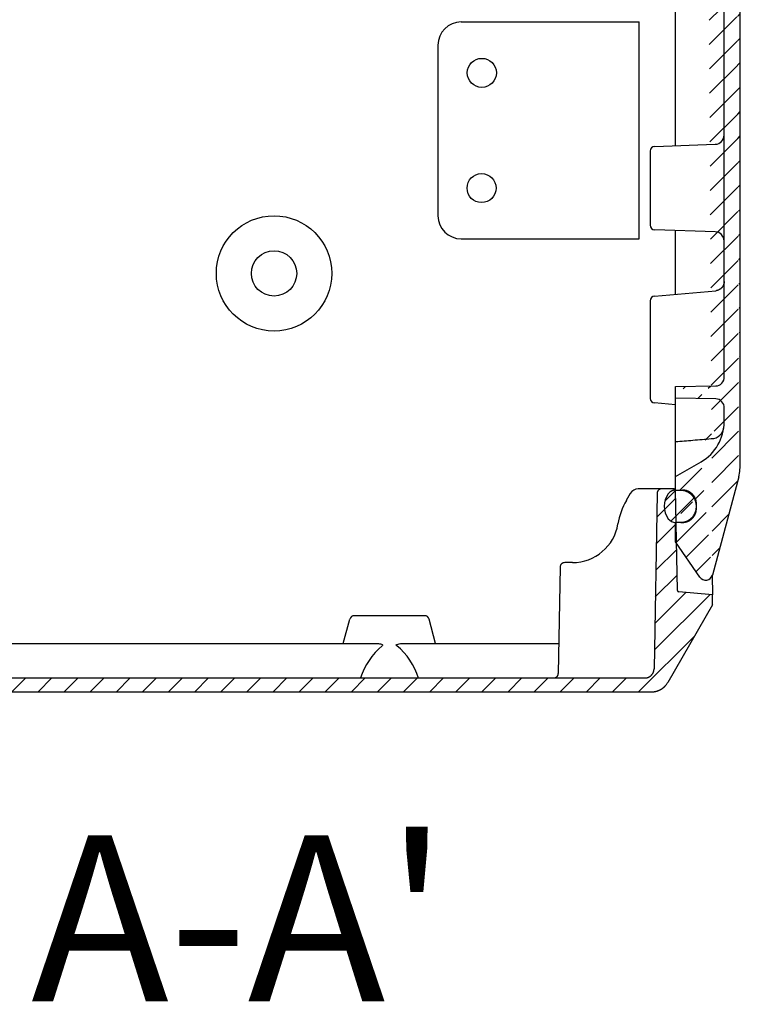
# Model space of a CAD drawing. Extents: x 632 to 4220, y -667 to 2494.
# Drawn here: x 3042 to 3198, y -210 to 4 of the extents above; entities that cross this region are included whole.
import ezdxf

# ---------------------------------------------------------------- set-up
doc = ezdxf.new("R2010")
doc.units = 0
doc.header["$MEASUREMENT"] = 0
for name, color, linetype in [('1', 7, 'CONTINUOUS'), ('7', 7, 'CONTINUOUS'), ('TEXTO', 7, 'CONTINUOUS')]:
    doc.layers.add(name, color=color, linetype=linetype)
doc.styles.add('Arial', font='arial.ttf')
pattern_1 = [(45, (-210.3547, -1032.4085), (-2.6516504, 2.6516504), [])]

# ---------------------------------------------------------------- blocks, each defined once
blk = doc.blocks.new('*X45')
at = {"layer": '7', "color": 1, "linetype": 'Continuous'}
for p, q in [((-282.11, 34.67), (-278.87, 37.91)), ((-2.16, 31.78), (1.98, 35.92)), ((-282.21, 28.91), (-277.97, 33.15)), ((-2.26, 26.02), (2.07, 30.36)), ((-282.31, 23.16), (-277.88, 27.59)), ((-2.37, 20.26), (2.17, 24.8)), ((-282.42, 17.4), (-277.78, 22.03)), ((-2.47, 14.5), (2.27, 19.24)), ((-288.95, 10.86), (-284.4, 15.42)), ((-286.88, 7.27), (-277.68, 16.47)), ((-2.67, 2.99), (9.32, 14.98)), ((-2.57, 8.75), (4.12, 15.43)), ((-284.81, 3.69), (-277.59, 10.91)), ((-282.74, 0.1), (-277.49, 5.35)), ((-6.08, -6.08), (6.08, 6.08)), ((-280.67, -3.48), (-277.39, -0.21)), ((-277.55, -6.02), (-274.61, -3.08)), ((-271.95, -6.08), (-268.95, -3.08)), ((-266.29, -6.08), (-263.29, -3.08)), ((-260.64, -6.08), (-257.64, -3.08)), ((-254.98, -6.08), (-251.98, -3.08)), ((-249.32, -6.08), (-246.32, -3.08)), ((-243.67, -6.08), (-240.67, -3.08)), ((-238.01, -6.08), (-235.01, -3.08)), ((-232.35, -6.08), (-229.35, -3.08)), ((-226.69, -6.08), (-223.69, -3.08)), ((-221.04, -6.08), (-218.04, -3.08)), ((-215.38, -6.08), (-212.38, -3.08)), ((-209.72, -6.08), (-206.72, -3.08)), ((-204.07, -6.08), (-201.07, -3.08)), ((-198.41, -6.08), (-195.41, -3.08)), ((-192.75, -6.08), (-189.75, -3.08)), ((-187.1, -6.08), (-184.1, -3.08)), ((-181.44, -6.08), (-178.44, -3.08)), ((-175.78, -6.08), (-172.78, -3.08)), ((-170.13, -6.08), (-167.13, -3.08)), ((-164.47, -6.08), (-161.47, -3.08)), ((-158.81, -6.08), (-155.81, -3.08)), ((-153.16, -6.08), (-150.16, -3.08)), ((-147.5, -6.08), (-144.5, -3.08)), ((-141.84, -6.08), (-138.84, -3.08)), ((-136.18, -6.08), (-133.18, -3.08)), ((-130.53, -6.08), (-127.53, -3.08)), ((-124.87, -6.08), (-121.87, -3.08)), ((-119.21, -6.08), (-116.21, -3.08)), ((-113.56, -6.08), (-110.56, -3.08)), ((-107.9, -6.08), (-104.9, -3.08)), ((-102.24, -6.08), (-99.24, -3.08)), ((-96.59, -6.08), (-93.59, -3.08)), ((-90.93, -6.08), (-87.93, -3.08)), ((-85.27, -6.08), (-82.27, -3.08)), ((-79.62, -6.08), (-76.62, -3.08)), ((-73.96, -6.08), (-70.96, -3.08)), ((-68.3, -6.08), (-65.3, -3.08)), ((-62.65, -6.08), (-59.65, -3.08)), ((-56.99, -6.08), (-53.99, -3.08)), ((-51.33, -6.08), (-48.33, -3.08)), ((-45.68, -6.08), (-42.68, -3.08)), ((-40.02, -6.08), (-37.02, -3.08)), ((-34.36, -6.08), (-31.36, -3.08)), ((-28.7, -6.08), (-25.7, -3.08)), ((-23.05, -6.08), (-20.05, -3.08)), ((-17.39, -6.08), (-14.39, -3.08)), ((-11.73, -6.08), (-8.73, -3.08))]:
    blk.add_line(p, q, dxfattribs=at)
blk = doc.blocks.new('*X49')
at = {"layer": '7', "color": 1, "linetype": 'Continuous'}
for p, q in [((-3.9, 1.76), (-1.53, 4.13)), ((-2.58, -2.58), (2.58, 2.58))]:
    blk.add_line(p, q, dxfattribs=at)

msp = doc.modelspace()

# ---------------------------------------------------------------- hatches: boundary and pattern name
at = {"layer": '1', "linetype": 'Continuous'}
h = msp.add_hatch(dxfattribs=at)
h.set_pattern_fill('ANSI31', color=1, scale=30)
h.set_pattern_definition(pattern_1)
edge = h.paths.add_edge_path()
edge.add_line((3183.71, 1074.77), (3183.71, 1078.96))
edge.add_line((3183.71, 1078.96), (3188.97, 1086.62))
edge.add_line((3191.66, 1086.16), (3197.37, 1064.85))
edge.add_arc((3190.21, 1085.77), 1.5, 15, 145.5)
edge.add_arc((3187.71, 1062.26), 10, 0, 14.9981)
edge.add_arc((3184.21, 1052.93), 10, 0, 60.0003)
edge.add_line((3197.71, -92.72), (3197.71, 1062.26))
edge.add_line((3189.21, 1061.59), (3183.71, 1064.77))
edge.add_line((3185.51, 1066.27), (3183.71, 1066.27))
edge.add_line((3185.51, 1066.27), (3185.51, 1063.73))
edge.add_line((3183.71, 1064.77), (3183.71, 1067.77))
edge.add_line((3183.71, 1074.77), (3184.82, 1074.75))
edge.add_line((3188.21, 1071.24), (3188.21, 1071.3))
edge.add_line((3184.82, 1067.79), (3183.71, 1067.77))
edge.add_line((3188.21, 1071.3), (3188.2, 1071.46))
edge.add_arc((3184.94, 1071.31), 3.26, 2.6552, 5.5507)
edge.add_arc((3184.71, 1071.29), 3.5, 5.4919, 8.2423)
edge.add_arc((3184.6, 1071.27), 3.61, 8.2508, 10.9606)
edge.add_arc((3184.69, 1071.28), 3.52, 11.1101, 13.9332)
edge.add_arc((3184.71, 1071.29), 3.5, 13.9568, 16.8334)
edge.add_arc((3184.71, 1071.28), 3.51, 16.9283, 19.84)
edge.add_arc((3184.69, 1071.28), 3.52, 19.8145, 22.7491)
edge.add_arc((3184.71, 1071.28), 3.5, 22.8648, 25.8461)
edge.add_arc((3184.71, 1071.28), 3.5, 25.843, 28.8491)
edge.add_arc((3184.72, 1071.28), 3.49, 28.9508, 31.9897)
edge.add_arc((3184.72, 1071.28), 3.49, 31.9489, 35.0044)
edge.add_arc((3184.73, 1071.28), 3.49, 35.1228, 38.2009)
edge.add_arc((3184.73, 1071.28), 3.48, 38.1586, 41.2493)
edge.add_arc((3184.74, 1071.29), 3.47, 41.3141, 44.4214)
edge.add_arc((3184.74, 1071.29), 3.47, 44.3949, 47.5005)
edge.add_arc((3184.74, 1071.28), 3.48, 47.578, 50.6701)
edge.add_arc((3184.75, 1071.3), 3.46, 50.6586, 53.7683)
edge.add_arc((3184.79, 1071.34), 3.4, 53.8428, 56.9917)
edge.add_arc((3184.75, 1071.29), 3.46, 56.7912, 59.8601)
edge.add_arc((3184.66, 1071.14), 3.64, 59.8926, 62.7766)
edge.add_arc((3184.79, 1071.34), 3.4, 63.0942, 66.1987)
edge.add_arc((3184.96, 1071.72), 2.98, 66.3267, 69.8988)
edge.add_arc((3184.69, 1071.22), 3.55, 68.6605, 71.4689)
edge.add_arc((3183.45, 1067.58), 7.39, 71.2689, 72.4849)
edge.add_arc((3184.92, 1071.7), 3.03, 75.5726, 79.2548)
edge.add_arc((3184.97, 1072.01), 2.71, 79.0713, 85.2355)
edge.add_arc((3184.34, 1067.9), 6.87, 82.8375, 85.9916)
edge.add_line((3184.82, 1067.79), (3184.98, 1067.79))
edge.add_arc((3184.77, 1071.06), 3.27, 273.6581, 276.5683)
edge.add_arc((3184.75, 1071.28), 3.5, 276.5398, 279.3081)
edge.add_arc((3184.73, 1071.4), 3.61, 279.2987, 282.0266)
edge.add_arc((3184.74, 1071.3), 3.52, 282.1782, 285.0177)
edge.add_arc((3184.74, 1071.29), 3.5, 285.0514, 287.9435)
edge.add_arc((3184.74, 1071.29), 3.5, 288.025, 290.951)
edge.add_arc((3184.74, 1071.3), 3.52, 290.9096, 293.8576)
edge.add_arc((3184.73, 1071.28), 3.5, 294.0167, 297.0097)
edge.add_arc((3184.74, 1071.28), 3.5, 296.9755, 299.9923)
edge.add_arc((3184.74, 1071.27), 3.49, 300.0856, 303.1334)
edge.add_arc((3184.74, 1071.27), 3.49, 303.1208, 306.184)
edge.add_arc((3184.74, 1071.26), 3.48, 306.2634, 309.3472)
edge.add_arc((3184.74, 1071.26), 3.48, 309.3084, 312.4036)
edge.add_arc((3184.74, 1071.25), 3.47, 312.5194, 315.629)
edge.add_arc((3184.75, 1071.25), 3.47, 315.5582, 318.6649)
edge.add_arc((3184.74, 1071.25), 3.48, 318.7309, 321.8221)
edge.add_arc((3184.76, 1071.24), 3.45, 321.8028, 324.9101)
edge.add_arc((3184.8, 1071.2), 3.4, 325.0022, 328.1461)
edge.add_arc((3184.75, 1071.25), 3.46, 327.9509, 331.0143)
edge.add_arc((3184.6, 1071.33), 3.63, 331.0555, 333.9333)
edge.add_arc((3184.81, 1071.21), 3.39, 334.2361, 337.3312)
edge.add_arc((3185.19, 1071.04), 2.98, 337.4264, 340.9832)
edge.add_arc((3184.67, 1071.3), 3.55, 339.779, 342.5772)
edge.add_arc((3181.05, 1072.46), 7.35, 342.3726, 343.5892)
edge.add_arc((3185.16, 1071.08), 3.03, 346.6618, 350.3234)
edge.add_arc((3185.47, 1071.04), 2.71, 350.1394, 356.2631)
edge.add_arc((3181.36, 1071.59), 6.86, 353.8809, 357.0175)
edge.add_line((3188.21, 1071.3), (3188.21, 1071.74))
edge.add_line((3188.21, 1070.74), (3188.21, 1071.24))
edge.add_line((3185.21, 1074.74), (3183.71, 1074.74))
edge.add_line((3183.71, 1067.74), (3185.21, 1067.74))
edge.add_line((3194.21, 1043.17), (3194.21, 1049.97))
edge.add_line((3194.21, 1049.97), (3194.21, 1052.93))
edge.add_line((3194.21, -73.63), (3194.21, 1043.17))
edge.add_arc((3183.42, -92.21), 14.29, 347.4637, 360)
edge.add_line((3197.37, -95.31), (3191.66, -116.62))
edge.add_arc((3184.21, -83.4), 10, 300, 360)
edge.add_line((3183.71, -95.23), (3189.21, -92.06))
edge.add_line((3194.21, -80.43), (3194.21, -73.63))
edge.add_line((3194.21, -83.4), (3194.21, -80.43))
edge.add_line((3183.71, -98.23), (3183.71, -95.23))
edge.add_line((3183.71, -98.2), (3185.21, -98.2))
edge.add_line((3188.21, -101.7), (3188.2, -101.54))
edge.add_arc((3184.94, -101.69), 3.26, 2.6555, 5.5509)
edge.add_arc((3184.71, -101.71), 3.5, 5.4952, 8.2456)
edge.add_arc((3184.6, -101.73), 3.61, 8.2486, 10.9584)
edge.add_arc((3184.69, -101.72), 3.52, 11.1072, 13.9304)
edge.add_arc((3184.71, -101.71), 3.5, 13.9611, 16.8378)
edge.add_arc((3184.71, -101.72), 3.51, 16.9293, 19.841)
edge.add_arc((3184.69, -101.72), 3.52, 19.8122, 22.7468)
edge.add_arc((3184.71, -101.72), 3.5, 22.8648, 25.8461)
edge.add_arc((3184.71, -101.72), 3.5, 25.843, 28.8491)
edge.add_arc((3184.72, -101.72), 3.49, 28.9523, 31.9913)
edge.add_arc((3184.72, -101.72), 3.49, 31.9405, 34.996)
edge.add_arc((3184.73, -101.72), 3.49, 35.1319, 38.21)
edge.add_arc((3184.73, -101.72), 3.48, 38.1469, 41.2376)
edge.add_arc((3184.75, -101.71), 3.47, 41.3327, 44.4401)
edge.add_arc((3184.74, -101.71), 3.47, 44.3905, 47.4961)
edge.add_arc((3184.74, -101.72), 3.48, 47.5688, 50.6609)
edge.add_arc((3184.75, -101.7), 3.46, 50.6562, 53.7659)
edge.add_arc((3184.79, -101.66), 3.4, 53.8403, 56.9892)
edge.add_arc((3184.75, -101.71), 3.46, 56.7964, 59.8654)
edge.add_arc((3184.66, -101.86), 3.64, 59.8981, 62.7821)
edge.add_arc((3184.79, -101.66), 3.4, 63.1082, 66.2127)
edge.add_arc((3184.96, -101.28), 2.98, 66.3181, 69.8902)
edge.add_arc((3184.69, -101.78), 3.55, 68.642, 71.4504)
edge.add_arc((3183.45, -105.42), 7.39, 71.2897, 72.5057)
edge.add_arc((3184.92, -101.3), 3.03, 75.5668, 79.2491)
edge.add_arc((3184.97, -100.99), 2.71, 79.0713, 85.2355)
edge.add_arc((3184.34, -105.1), 6.87, 82.8421, 85.9961)
edge.add_line((3184.82, -105.21), (3184.98, -105.21))
edge.add_arc((3184.77, -101.94), 3.27, 273.6684, 276.5786)
edge.add_arc((3184.75, -101.72), 3.5, 276.5398, 279.3081)
edge.add_arc((3184.73, -101.6), 3.61, 279.2987, 282.0266)
edge.add_arc((3184.74, -101.7), 3.52, 282.191, 285.0305)
edge.add_arc((3184.75, -101.71), 3.5, 285.0234, 287.9156)
edge.add_arc((3184.74, -101.71), 3.5, 288.028, 290.954)
edge.add_arc((3184.73, -101.7), 3.52, 290.933, 293.881)
edge.add_arc((3184.74, -101.72), 3.5, 294.0082, 297.0012)
edge.add_arc((3184.74, -101.72), 3.5, 296.9673, 299.9841)
edge.add_arc((3184.74, -101.73), 3.49, 300.0856, 303.1334)
edge.add_arc((3184.74, -101.73), 3.49, 303.1158, 306.179)
edge.add_arc((3184.74, -101.74), 3.48, 306.2634, 309.3472)
edge.add_arc((3184.74, -101.74), 3.48, 309.3199, 312.4151)
edge.add_arc((3184.74, -101.75), 3.47, 312.5085, 315.6181)
edge.add_arc((3184.75, -101.75), 3.47, 315.5561, 318.6628)
edge.add_arc((3184.74, -101.75), 3.48, 318.7446, 321.8358)
edge.add_arc((3184.76, -101.76), 3.45, 321.7918, 324.8991)
edge.add_arc((3184.8, -101.8), 3.4, 325.0157, 328.1597)
edge.add_arc((3184.75, -101.75), 3.46, 327.9431, 331.0064)
edge.add_arc((3184.6, -101.67), 3.63, 331.0555, 333.9333)
edge.add_arc((3184.81, -101.79), 3.39, 334.2361, 337.3312)
edge.add_arc((3185.18, -101.96), 2.98, 337.433, 340.9898)
edge.add_arc((3184.68, -101.7), 3.55, 339.7748, 342.573)
edge.add_arc((3181.05, -100.54), 7.35, 342.3715, 343.5882)
edge.add_arc((3185.16, -101.92), 3.03, 346.6618, 350.3234)
edge.add_arc((3185.47, -101.96), 2.71, 350.1401, 356.2638)
edge.add_arc((3181.36, -101.41), 6.86, 353.8805, 357.0171)
edge.add_line((3184.82, -105.21), (3183.71, -105.23))
edge.add_line((3183.71, -109.42), (3183.71, -105.23))
edge.add_line((3188.97, -117.08), (3183.71, -109.42))
edge.add_arc((3190.21, -116.23), 1.5, 214.5, 270)
edge.add_arc((3190.21, -116.23), 1.5, 270, 345)
h = msp.add_hatch(dxfattribs=at)
h.set_pattern_fill('ANSI31', color=1, scale=30)
h.set_pattern_definition(pattern_1)
edge = h.paths.add_edge_path()
edge.add_arc((3192.38, -73.79), 1.83, 270, 365.0045)
edge.add_arc((3192.38, -80.27), 1.83, 354.9775, 450)
edge.add_line((3183.71, -75.78), (3192.38, -75.63))
edge.add_line((3192.38, -78.44), (3183.71, -78.28))

# ---------------------------------------------------------------- linework, layer by layer
at = {"layer": '1', "color": 7, "linetype": 'Continuous'}
for centre, radius in [((3141.72, -7.76), 3.15), ((3141.67, -32.73), 3.15), ((3096.71, -51.23), 12.5), ((3096.71, -51.23), 4.92)]:
    msp.add_circle(centre, radius, dxfattribs=at)
for centre, radius, start, end in [((3137.21, -1.73), 5, 90, 180), ((3137.21, -38.73), 5, 180, 270), ((3192.38, -73.79), 1.83, 270, 5.0045), ((3192.38, -80.27), 1.83, 354.9775, 90), ((3184.21, -83.4), 10, 300, 0), ((3191.42, -84.3), 2.74, 270, 357.2442), ((3183.42, -92.21), 14.29, 347.4637, 0), ((3175.62, -99.93), 2, 90, 149.9986), ((3161.34, -103.93), 10, 270, 350.7933), ((3159.67, -114.91), 0.983, 89.0029, 180), ((3130.46, -143.99), 15.88, 130.5527, 161.4252), ((3113.72, -143.48), 15, 17.6364, 50.3861)]:
    msp.add_arc(centre, radius, start, end, dxfattribs=at)
at = {"layer": '7', "color": 7, "linetype": 'Continuous'}
for p, q in [((3197.71, -92.72), (3197.71, 1062.26)), ((3194.21, -73.63), (3194.21, 1043.17)), ((3183.71, -23.54), (3183.71, 8.08)), ((3137.21, 3.27), (3175.78, 3.27)), ((3132.21, -1.73), (3132.21, -38.73)), ((3179.17, -23.7), (3192.28, -23.24)), ((3178.21, -24.7), (3178.21, -40.77)), ((3192.28, -42.22), (3179.17, -41.77)), ((3183.71, -55.1), (3183.71, -41.92)), ((3137.21, -43.73), (3175.78, -43.73)), ((3179.12, -56.15), (3192.38, -54.99)), ((3183.71, -55.75), (3183.71, -55.1)), ((3178.21, -57.15), (3178.21, -59.7)), ((3178.21, -59.7), (3178.21, -75.77)), ((3178.21, -75.77), (3178.21, -78.32)), ((3183.71, -75.78), (3192.38, -75.63)), ((3183.71, -98.23), (3183.71, -75.78)), ((3192.38, -78.44), (3183.71, -78.28)), ((3183.71, -79.71), (3179.12, -79.31)), ((3194.21, -83.4), (3194.21, -80.43)), ((3183.71, -95.23), (3189.21, -92.06)), ((3197.37, -95.31), (3191.66, -116.62)), ((3183.41, -97.93), (3175.62, -97.93)), ((3173.89, -98.93), (3173.02, -100.43)), ((3179.69, -98.91), (3179.03, -136.97)), ((3184.09, -120), (3183.71, -98.23)), ((3183.71, -98.23), (3184.82, -98.25)), ((3188.21, -101.76), (3188.21, -101.7)), ((3184.82, -105.21), (3183.71, -105.23)), ((3183.71, -109.42), (3183.71, -105.23)), ((3188.97, -117.08), (3183.71, -109.42)), ((3158.69, -114.91), (3158.29, -137.95)), ((3161.34, -113.93), (3159.69, -113.93)), ((3191.63, -116.66), (3191.71, -120.93)), ((3191.71, -120.93), (3184.37, -120.29)), ((3191.71, -123.08), (3191.71, -120.93)), ((3191.71, -123.08), (3181.98, -139.93)), ((3129.33, -125.43), (3114.08, -125.43)), ((3111.71, -131.43), (3113.12, -126.17)), ((3131.71, -131.43), (3130.3, -126.17)), ((2964.8, -131.43), (3118.61, -131.43)), ((3124.8, -131.43), (3158.4, -131.43)), ((2906.39, -138.93), (3177.03, -138.93)), ((2904.9, -141.93), (3178.52, -141.93))]:
    msp.add_line(p, q, dxfattribs=at)
at = {"layer": '7', "color": 250, "linetype": 'Continuous'}
msp.add_line((3175.78, -43.73), (3175.78, 3.27), dxfattribs=at)
at = {"layer": '7', "color": 59, "linetype": 'Continuous'}
for p, q in [((3183.71, -98.2), (3185.21, -98.2)), ((3188.21, -101.7), (3188.21, -101.2)), ((3188.21, -102.2), (3188.21, -101.76)), ((3185.21, -105.2), (3183.71, -105.2))]:
    msp.add_line(p, q, dxfattribs=at)
at = {"layer": '7', "color": 7, "linetype": 'Continuous'}
for points in [[(3194.21, -53), (3194.21, -53.07, -0.008934), (3194.2, -53.14, -0.00861), (3194.2, -53.21, -0.008524), (3194.19, -53.28, -0.008771), (3194.18, -53.35, -0.00889), (3194.16, -53.42, -0.008972), (3194.15, -53.49, -0.009028), (3194.13, -53.56, -0.00914), (3194.11, -53.63, -0.009204), (3194.08, -53.7, -0.009292), (3194.05, -53.77, -0.009343), (3194.02, -53.84, -0.00942), (3193.99, -53.91, -0.009463), (3193.95, -53.97, -0.009523), (3193.92, -54.04, -0.009556), (3193.87, -54.11, -0.009601), (3193.83, -54.17, -0.009623), (3193.78, -54.23, -0.009649), (3193.73, -54.29, -0.009661), (3193.68, -54.35, -0.009671), (3193.63, -54.41, -0.009669), (3193.57, -54.46, -0.009657), (3193.52, -54.51, -0.009651), (3193.46, -54.56, -0.009638), (3193.4, -54.61, -0.009597), (3193.33, -54.65, -0.009505), (3193.27, -54.7, -0.009539), (3193.2, -54.73, -0.009639), (3193.14, -54.77, -0.009368), (3193.07, -54.8, -0.008766), (3193, -54.84, -0.009478), (3192.93, -54.86, -0.010982), (3192.86, -54.89, -0.008549), (3192.79, -54.91, -0.003498), (3192.73, -54.93, -0.011411), (3192.66, -54.95, -0.019235), (3192.54, -54.97, -0.009715), (3192.38, -54.99, -0.005293)], [(3180.69, -97.93), (3180.64, -97.93, 0.012634), (3180.6, -97.94, 0.012001), (3180.55, -97.94, 0.011824), (3180.5, -97.95, 0.012319), (3180.45, -97.96, 0.012553), (3180.4, -97.97, 0.012705), (3180.35, -97.99, 0.012805), (3180.3, -98.01, 0.013009), (3180.26, -98.03, 0.013117), (3180.21, -98.06, 0.013261), (3180.16, -98.08, 0.013333), (3180.12, -98.11, 0.013431), (3180.07, -98.15, 0.013487), (3180.03, -98.18, 0.013559), (3179.99, -98.22, 0.013552), (3179.95, -98.26, 0.013493), (3179.92, -98.3, 0.013569), (3179.88, -98.34, 0.01374), (3179.85, -98.39, 0.013392), (3179.83, -98.43, 0.012584), (3179.8, -98.48, 0.013547), (3179.78, -98.53, 0.015588), (3179.76, -98.58, 0.012255), (3179.74, -98.62, 0.005306), (3179.73, -98.67, 0.016068), (3179.71, -98.72, 0.026902), (3179.7, -98.81, 0.013763), (3179.69, -98.91, 0.007555)], [(3188.21, -101.7), (3188.2, -101.54, 0.012634), (3188.19, -101.37, 0.012001), (3188.17, -101.21, 0.011824), (3188.14, -101.04, 0.012319), (3188.11, -100.87, 0.012553), (3188.06, -100.7, 0.012705), (3188, -100.53, 0.012805), (3187.94, -100.36, 0.013009), (3187.86, -100.2, 0.013117), (3187.78, -100.03, 0.013261), (3187.68, -99.87, 0.013333), (3187.58, -99.72, 0.013431), (3187.47, -99.57, 0.013487), (3187.35, -99.42, 0.013559), (3187.22, -99.29, 0.013552), (3187.09, -99.16, 0.013493), (3186.95, -99.03, 0.013569), (3186.8, -98.92, 0.01374), (3186.64, -98.81, 0.013392), (3186.49, -98.71, 0.012584), (3186.32, -98.63, 0.013547), (3186.16, -98.55, 0.015588), (3185.99, -98.48, 0.012255), (3185.82, -98.42, 0.005306), (3185.67, -98.37, 0.016068), (3185.48, -98.33, 0.026902), (3185.19, -98.29, 0.013763), (3184.82, -98.25, 0.007555)], [(3184.82, -105.21), (3184.98, -105.21, 0.012699), (3185.15, -105.19, 0.01208), (3185.31, -105.17, 0.011903), (3185.48, -105.14, 0.01239), (3185.65, -105.09, 0.01262), (3185.82, -105.04, 0.012768), (3185.99, -104.98, 0.012864), (3186.16, -104.92, 0.01306), (3186.32, -104.84, 0.013164), (3186.49, -104.75, 0.0133), (3186.64, -104.65, 0.013367), (3186.8, -104.55, 0.013456), (3186.95, -104.43, 0.013506), (3187.09, -104.31, 0.013569), (3187.22, -104.18, 0.013556), (3187.35, -104.04, 0.013489), (3187.47, -103.9, 0.013559), (3187.58, -103.74, 0.013719), (3187.68, -103.59, 0.013367), (3187.78, -103.43, 0.012557), (3187.86, -103.27, 0.013506), (3187.94, -103.1, 0.015521), (3188, -102.93, 0.01221), (3188.06, -102.76, 0.005309), (3188.11, -102.61, 0.015978), (3188.14, -102.43, 0.026726), (3188.18, -102.14, 0.013687), (3188.21, -101.76, 0.007523)], [(3157.29, -138.93), (3157.34, -138.93, 0.012634), (3157.38, -138.93, 0.012001), (3157.43, -138.92, 0.011824), (3157.48, -138.91, 0.012319), (3157.53, -138.9, 0.012553), (3157.58, -138.89, 0.012705), (3157.63, -138.87, 0.012805), (3157.68, -138.85, 0.013009), (3157.73, -138.83, 0.013117), (3157.77, -138.81, 0.013261), (3157.82, -138.78, 0.013333), (3157.86, -138.75, 0.013431), (3157.91, -138.72, 0.013487), (3157.95, -138.68, 0.013559), (3157.99, -138.65, 0.013552), (3158.03, -138.61, 0.013493), (3158.06, -138.57, 0.013569), (3158.1, -138.52, 0.01374), (3158.13, -138.48, 0.013392), (3158.15, -138.43, 0.012584), (3158.18, -138.39, 0.013547), (3158.2, -138.34, 0.015588), (3158.22, -138.29, 0.012255), (3158.24, -138.24, 0.005306), (3158.25, -138.2, 0.016068), (3158.27, -138.14, 0.026902), (3158.28, -138.06, 0.013763), (3158.29, -137.95, 0.007555)], [(3177.03, -138.93), (3177.12, -138.93, 0.012634), (3177.22, -138.92, 0.012001), (3177.31, -138.91, 0.011824), (3177.41, -138.89, 0.012319), (3177.51, -138.87, 0.012553), (3177.61, -138.85, 0.012705), (3177.71, -138.81, 0.012805), (3177.8, -138.78, 0.013009), (3177.9, -138.73, 0.013117), (3177.99, -138.68, 0.013261), (3178.09, -138.63, 0.013333), (3178.18, -138.57, 0.013431), (3178.26, -138.5, 0.013487), (3178.35, -138.43, 0.013559), (3178.43, -138.36, 0.013552), (3178.5, -138.28, 0.013493), (3178.57, -138.2, 0.013569), (3178.64, -138.11, 0.01374), (3178.7, -138.02, 0.013392), (3178.76, -137.93, 0.012584), (3178.81, -137.84, 0.013547), (3178.86, -137.74, 0.015588), (3178.9, -137.64, 0.012255), (3178.93, -137.55, 0.005306), (3178.96, -137.46, 0.016068), (3178.98, -137.35, 0.026902), (3179.01, -137.18, 0.013763), (3179.03, -136.97, 0.007555)], [(3178.52, -141.93), (3178.64, -141.93, 0.008213), (3178.77, -141.92, 0.007913), (3178.9, -141.91, 0.007837), (3179.02, -141.9, 0.008063), (3179.15, -141.88, 0.008171), (3179.28, -141.86, 0.008249), (3179.42, -141.83, 0.008304), (3179.55, -141.8, 0.00841), (3179.68, -141.76, 0.008473), (3179.81, -141.72, 0.008562), (3179.94, -141.67, 0.008612), (3180.07, -141.62, 0.008687), (3180.2, -141.56, 0.00874), (3180.32, -141.5, 0.008823), (3180.45, -141.43, 0.008839), (3180.57, -141.36, 0.008842), (3180.7, -141.29, 0.008946), (3180.82, -141.2, 0.009165), (3180.93, -141.12, 0.008934), (3181.05, -141.03, 0.008386), (3181.16, -140.94, 0.009238), (3181.26, -140.84, 0.01098), (3181.37, -140.73, 0.008401), (3181.47, -140.63, 0.003049), (3181.56, -140.54, 0.011713), (3181.66, -140.41, 0.020107), (3181.8, -140.2, 0.009921), (3181.98, -139.93, 0.005272)]]:
    msp.add_lwpolyline(points, format="xyb", dxfattribs=at)
at = {"layer": '7', "color": 59, "linetype": 'Continuous'}
for points in [[(3183.71, -98.2), (3183.65, -98.2, 0.007256), (3183.6, -98.2, 0.007016), (3183.54, -98.21, 0.006957), (3183.48, -98.21, 0.007136), (3183.43, -98.22, 0.007223), (3183.37, -98.23, 0.007286), (3183.31, -98.24, 0.00733), (3183.25, -98.25, 0.007417), (3183.19, -98.27, 0.007468), (3183.13, -98.28, 0.007542), (3183.08, -98.3, 0.007585), (3183.02, -98.32, 0.007649), (3182.96, -98.35, 0.007695), (3182.9, -98.37, 0.007769), (3182.85, -98.4, 0.007785), (3182.79, -98.42, 0.007788), (3182.73, -98.45, 0.007886), (3182.68, -98.49, 0.00809), (3182.62, -98.52, 0.007884), (3182.57, -98.56, 0.007394), (3182.52, -98.59, 0.008175), (3182.47, -98.63, 0.009765), (3182.42, -98.67, 0.007436), (3182.37, -98.71, 0.002606), (3182.33, -98.75, 0.01047), (3182.28, -98.8, 0.018034), (3182.2, -98.89, 0.008847), (3182.11, -99, 0.004679)], [(3188.21, -101.2), (3188.21, -101.06, 0.012803), (3188.19, -100.91, 0.012156), (3188.18, -100.77, 0.011974), (3188.15, -100.62, 0.012481), (3188.12, -100.47, 0.01272), (3188.08, -100.32, 0.012876), (3188.03, -100.17, 0.012977), (3187.97, -100.02, 0.013184), (3187.9, -99.88, 0.013294), (3187.83, -99.73, 0.013439), (3187.74, -99.59, 0.013511), (3187.65, -99.46, 0.013609), (3187.55, -99.33, 0.013663), (3187.44, -99.2, 0.013733), (3187.33, -99.08, 0.013723), (3187.21, -98.97, 0.013659), (3187.08, -98.86, 0.013733), (3186.95, -98.76, 0.013898), (3186.82, -98.67, 0.013544), (3186.68, -98.58, 0.012727), (3186.53, -98.51, 0.013686), (3186.39, -98.44, 0.015726), (3186.23, -98.38, 0.012376), (3186.09, -98.33, 0.005392), (3185.96, -98.29, 0.016186), (3185.79, -98.26, 0.027067), (3185.54, -98.23, 0.013868), (3185.21, -98.2, 0.007625)], [(3185.21, -105.2), (3185.35, -105.2, 0.012803), (3185.5, -105.19, 0.012156), (3185.64, -105.17, 0.011974), (3185.79, -105.14, 0.012481), (3185.94, -105.11, 0.01272), (3186.09, -105.07, 0.012876), (3186.24, -105.02, 0.012977), (3186.39, -104.96, 0.013184), (3186.53, -104.89, 0.013294), (3186.68, -104.82, 0.013439), (3186.82, -104.73, 0.013511), (3186.95, -104.64, 0.013609), (3187.08, -104.54, 0.013663), (3187.21, -104.44, 0.013733), (3187.33, -104.32, 0.013723), (3187.44, -104.2, 0.013659), (3187.55, -104.08, 0.013733), (3187.65, -103.94, 0.013898), (3187.74, -103.81, 0.013544), (3187.83, -103.67, 0.012727), (3187.9, -103.53, 0.013686), (3187.97, -103.38, 0.015726), (3188.03, -103.23, 0.012376), (3188.08, -103.08, 0.005392), (3188.12, -102.95, 0.016186), (3188.15, -102.78, 0.027067), (3188.18, -102.53, 0.013868), (3188.21, -102.2, 0.007625)]]:
    msp.add_lwpolyline(points, format="xyb", dxfattribs=at)
at = {"layer": '7', "color": 7, "linetype": 'Continuous'}
for centre, radius, start, end in [((3192.21, -21.24), 2, 272, 0), ((3179.21, -24.7), 1, 92, 180), ((3179.21, -40.77), 1, 180, 268), ((3192.21, -44.22), 2, 0, 88), ((3179.21, -57.15), 1, 95, 180), ((3179.21, -78.32), 1, 180, 265), ((3183.41, -98.23), 0.3, 1, 90), ((3186.02, -107.93), 15, 150, 170.7931), ((3190.21, -116.23), 1.5, 214.5, 345.0001), ((3184.39, -119.99), 0.3, 181.0001, 265), ((3114.08, -126.43), 1, 90, 165), ((3129.33, -126.43), 1, 15, 90)]:
    msp.add_arc(centre, radius, start, end, dxfattribs=at)
at = {"layer": '7', "color": 59, "linetype": 'Continuous'}
for centre, radius, start, end in [((3185.71, -101.7), 4.5, 143.1301, 216.8699), ((3183.71, -103.2), 2, 216.8699, 270)]:
    msp.add_arc(centre, radius, start, end, dxfattribs=at)
at = {"layer": '7', "color": 7, "linetype": 'Continuous'}
for points, knots in [([(3183.71, -87.7), (3184.95, -87.6), (3186.19, -87.49), (3188.76, -87.27), (3190.09, -87.16), (3191.42, -87.04)], [0, 0, 0, 0, 0.003740072, 0.003740072, 0.007740072, 0.007740072, 0.007740072, 0.007740072]), ([(3118.61, -131.43), (3118.92, -131.43), (3119.23, -131.46), (3119.69, -131.54), (3119.85, -131.58), (3120.07, -131.65), (3120.15, -131.68), (3120.23, -131.76), (3120.25, -131.81), (3120.2, -131.88), (3120.17, -131.9), (3120.13, -131.92)], [0, 0, 0, 0, 0.5, 0.5, 0.75, 0.75, 0.875, 0.875, 0.9375, 0.9375, 1, 1, 1, 1]), ([(3123.28, -131.92), (3123.25, -131.91), (3123.23, -131.89), (3123.2, -131.85), (3123.19, -131.84), (3123.18, -131.82), (3123.18, -131.82), (3123.18, -131.8), (3123.18, -131.79), (3123.18, -131.77), (3123.19, -131.76), (3123.2, -131.75), (3123.21, -131.74), (3123.24, -131.71), (3123.27, -131.69), (3123.32, -131.67), (3123.35, -131.65), (3123.53, -131.59), (3123.69, -131.55), (3124.16, -131.46), (3124.49, -131.43), (3124.8, -131.43)], [0, 0, 0, 0, 0.000099413, 0.000099413, 0.00013673, 0.00013673, 0.000161092, 0.000161092, 0.000185476, 0.000185476, 0.00022044, 0.00022044, 0.000255081, 0.000255081, 0.000350294, 0.000350294, 0.00044409, 0.00044409, 0.000944868, 0.000944868, 0.00195285, 0.00195285, 0.00195285, 0.00195285])]:
    msp.add_open_spline(points, degree=3, knots=knots, dxfattribs=at)

# ---------------------------------------------------------------- block references
at = {"layer": '7'}
for name, p in [('*X45', (3181.77, -135.85)), ('*X49', (3185.25, -102.33))]:
    msp.add_blockref(name, p, dxfattribs=at)

# ---------------------------------------------------------------- texts
at = {"layer": 'TEXTO', "color": 3, "linetype": 'Continuous', "insert": (2929.89, -173.03), "char_height": 36, "width": 232.0077, "attachment_point": 1, "style": 'Arial'}
msp.add_mtext("SEC. A-A'", dxfattribs=at)

doc.saveas('drawing.dxf')
